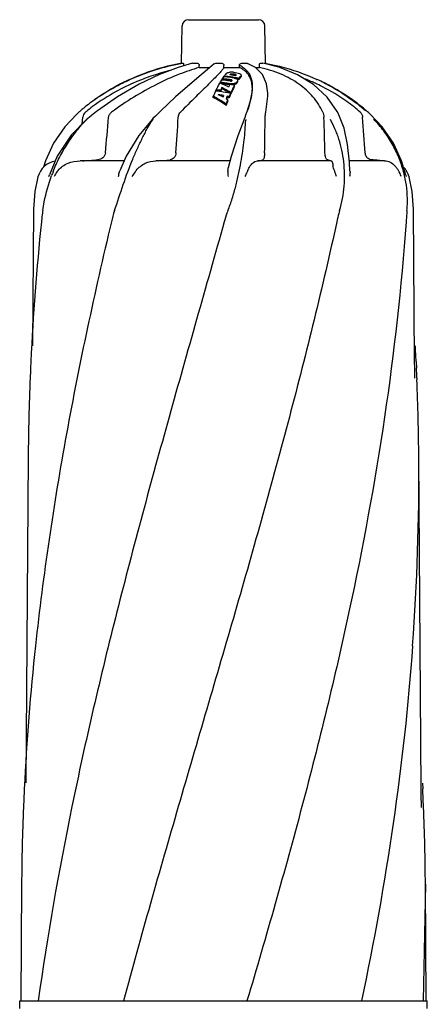
# Model space of a CAD drawing. Units: millimetres. Extents: x 14461 to 18332, y 9121 to 14477.
# Drawn here: x 16160 to 16351, y 13184 to 13645 of the extents above; entities that cross this region are included whole.
import ezdxf

# ---------------------------------------------------------------- set-up
doc = ezdxf.new("R2010")
doc.units = ezdxf.units.MM

msp = doc.modelspace()

# ---------------------------------------------------------------- linework, layer by layer
at = {"color": 7, "linetype": 'Continuous'}
for p, q in [((16239.13, 13644.72), (16271.83, 13644.72)), ((16235.83, 13624.34), (16236.13, 13641.77)), ((16275.14, 13624.03), (16274.83, 13641.77)), ((16235.98, 13624.34), (16235.83, 13624.31)), ((16235.98, 13624.34), (16236.56, 13624.34)), ((16236.83, 13623.1), (16236.84, 13623.33)), ((16241.06, 13624.32), (16241.17, 13624.34)), ((16241.17, 13624.34), (16243.3, 13624.34)), ((16244.07, 13622.3), (16244.08, 13623.33)), ((16244.07, 13622.3), (16249.08, 13622.3)), ((16251.19, 13624.09), (16248.99, 13622.22)), ((16251.83, 13624.34), (16254.7, 13624.34)), ((16255.68, 13622.3), (16255.69, 13623.33)), ((16255.68, 13622.3), (16262.97, 13622.3)), ((16262.97, 13622.3), (16262.97, 13623.32)), ((16263.88, 13624.34), (16266.39, 13624.34)), ((16266.39, 13624.34), (16266.63, 13624.29)), ((16270.48, 13622.33), (16266.63, 13624.29)), ((16273.71, 13619.13), (16270.48, 13622.33)), ((16270.52, 13622.3), (16272.24, 13622.3)), ((16272.24, 13622.3), (16272.23, 13623.32)), ((16272.72, 13624.34), (16273.92, 13624.34)), ((16273.92, 13624.34), (16273.94, 13624.33)), ((16281.74, 13622.34), (16273.94, 13624.33)), ((16275.14, 13624.31), (16275.28, 13624.28)), ((16275.52, 13624.13), (16275.63, 13624.1)), ((16254.89, 13616.54), (16254.89, 13617.08)), ((16255.56, 13618.06), (16255.74, 13618.04)), ((16255.71, 13618.06), (16255.71, 13618.28)), ((16258.61, 13618.94), (16258.61, 13619.14)), ((16260.44, 13617.67), (16260.35, 13617.69)), ((16261.15, 13618.57), (16261.26, 13618.55)), ((16261.21, 13618.55), (16261.21, 13618.99)), ((16261.36, 13618.69), (16261.42, 13618.75)), ((16261.42, 13618.75), (16261.43, 13618.79)), ((16262.67, 13616.76), (16262.67, 13617.3)), ((16263.68, 13618.09), (16263.68, 13618.62)), ((16263.72, 13618.98), (16263.74, 13618.85)), ((16263.74, 13618.32), (16263.74, 13618.62)), ((16212.9, 13614.87), (16212.74, 13614.8)), ((16253.7, 13615.13), (16253.85, 13615.06)), ((16253.85, 13615.13), (16253.85, 13615.4)), ((16253.85, 13615.06), (16253.93, 13615.03)), ((16254.74, 13612.39), (16254.74, 13612.96)), ((16258.44, 13614.34), (16258.51, 13614.45)), ((16258.7, 13614.75), (16258.55, 13614.77)), ((16258.7, 13614.45), (16258.7, 13614.75)), ((16259.05, 13616.01), (16259.05, 13616.56)), ((16259.45, 13616.23), (16259.47, 13616.3)), ((16259.93, 13614.21), (16260.02, 13614.19)), ((16260.02, 13614.18), (16260.02, 13614.73)), ((16260.64, 13613.52), (16260.64, 13614.08)), ((16261.28, 13614.58), (16261.28, 13615.13)), ((16262.1, 13616.43), (16262.1, 13616.38)), ((16268.94, 13613.35), (16268.94, 13613.32)), ((16303.97, 13608.43), (16297.59, 13614.38)), ((16298.93, 13616.74), (16299.09, 13616.67)), ((16205.95, 13608.66), (16196.53, 13602.08)), ((16233.11, 13608.62), (16226.05, 13602)), ((16250.72, 13608.35), (16250.72, 13608.94)), ((16251.78, 13611.36), (16251.96, 13611.34)), ((16252.04, 13611.34), (16252.04, 13611.92)), ((16254.1, 13611.09), (16254.1, 13611.66)), ((16257.15, 13608.33), (16257.15, 13608.93)), ((16258.06, 13608.16), (16258.06, 13608.75)), ((16258.73, 13609.71), (16258.73, 13610.29)), ((16258.89, 13610.05), (16258.73, 13610.14)), ((16258.89, 13610.05), (16258.89, 13610.63)), ((16275.22, 13601.48), (16276.15, 13608.93)), ((16276.15, 13610.33), (16276.15, 13610.34)), ((16276.15, 13608.88), (16276.15, 13610.32)), ((16308.6, 13601.77), (16303.97, 13608.43)), ((16256.68, 13604.63), (16256.68, 13605.25)), ((16257.45, 13606.66), (16257.45, 13607.27)), ((16267.82, 13606.16), (16266.39, 13601.62)), ((16189.49, 13595.93), (16189.74, 13599.06)), ((16191.01, 13601.48), (16191.37, 13601.78)), ((16223.68, 13599.67), (16222.49, 13598.46)), ((16223.99, 13599.98), (16223.68, 13599.67)), ((16224.45, 13600.44), (16223.99, 13599.98)), ((16225.69, 13601.66), (16224.45, 13600.44)), ((16226.05, 13602), (16225.69, 13601.66)), ((16265.54, 13599.32), (16265.08, 13598.12)), ((16265.66, 13599.63), (16265.54, 13599.32)), ((16265.83, 13600.08), (16265.66, 13599.63)), ((16266.27, 13601.28), (16265.83, 13600.08)), ((16266.39, 13601.62), (16266.27, 13601.28)), ((16308.69, 13601.6), (16308.6, 13601.77)), ((16309.24, 13600.56), (16308.69, 13601.6)), ((16309.38, 13600.29), (16309.24, 13600.56)), ((16329.71, 13594.53), (16324.01, 13600.58)), ((16191.67, 13598.16), (16191.67, 13598.16)), ((16222.11, 13598.06), (16222.11, 13598.06)), ((16222.49, 13598.46), (16222.12, 13598.06)), ((16265.08, 13598.12), (16264.95, 13597.8)), ((16209.93, 13580.86), (16206.97, 13573.98)), ((16209, 13578.69), (16188.47, 13578.69)), ((16258.54, 13578.69), (16223.85, 13578.69)), ((16305.82, 13578.69), (16271.31, 13578.69)), ((16330.77, 13578.69), (16314.31, 13578.69)), ((16314.6, 13573.92), (16314.37, 13578.09)), ((16173.86, 13571.44), (16174.09, 13572.23)), ((16340.69, 13571.95), (16340.81, 13571.38)), ((16166.69, 13556.04), (16166.21, 13492.24)), ((16344.8, 13484.85), (16344.27, 13556.04)), ((16170.43, 13550.76), (16170.37, 13550.12)), ((16170.43, 13550.76), (16170.42, 13550.65)), ((16165.45, 13484.88), (16165.3, 13481.77)), ((16345.51, 13484.88), (16345.66, 13481.77)), ((16345.86, 13477.15), (16345.89, 13476.37)), ((16164.21, 13440.05), (16163.08, 13287.73)), ((16347.9, 13285.06), (16346.75, 13440.05)), ((16348.46, 13287.72), (16348.59, 13285.06)), ((16347.9, 13285.02), (16347.9, 13285.06)), ((16348.03, 13276.34), (16348.03, 13276.28)), ((16161.11, 13240.34), (16160.71, 13185.79)), ((16349.85, 13240.34), (16348.86, 13185.79)), ((16350.26, 13185.79), (16349.85, 13240.34)), ((16160.24, 13185.79), (16168.89, 13185.79)), ((16160.24, 13182.24), (16160.24, 13185.79)), ((16168.9, 13185.79), (16208.74, 13185.79)), ((16208.76, 13185.79), (16266.44, 13185.79)), ((16266.46, 13185.79), (16319.96, 13185.79)), ((16319.97, 13185.79), (16348.85, 13185.79)), ((16348.85, 13185.79), (16350.72, 13185.79)), ((16350.72, 13182.24), (16350.72, 13185.79))]:
    msp.add_line(p, q, dxfattribs=at)
for points in [[(16241.06, 13624.32), (16234.25, 13622.36), (16225.52, 13619.04), (16216.04, 13614.52), (16205.95, 13608.66)], [(16248.99, 13622.22), (16245.08, 13618.96), (16239.76, 13614.47), (16233.11, 13608.62)], [(16297.59, 13614.38), (16290.11, 13618.98), (16281.74, 13622.34)], [(16276.15, 13610.33), (16275.64, 13614.79), (16273.71, 13619.13)], [(16268.94, 13613.32), (16268.75, 13610.65), (16267.82, 13606.16)], [(16186.95, 13600.58), (16181.25, 13594.53), (16176.1, 13586.9), (16172.33, 13578.7), (16171.42, 13575.7)], [(16193.94, 13600.05), (16193.57, 13599.75), (16192.12, 13598.55), (16191.66, 13598.15)], [(16196.53, 13602.08), (16196.07, 13601.73), (16194.51, 13600.51), (16193.94, 13600.05)], [(16314.37, 13578.09), (16313.49, 13586.35), (16311.81, 13594.05), (16309.38, 13600.29)], [(16191.67, 13598.16), (16184.36, 13590.65), (16177.82, 13580.9), (16174.09, 13572.23)], [(16222.11, 13598.06), (16215.88, 13590.57), (16209.93, 13580.86)], [(16264.95, 13597.8), (16262.16, 13590.36), (16259.07, 13580.74), (16257.71, 13575.4)], [(16340.69, 13571.95), (16338.63, 13578.7), (16334.87, 13586.9), (16329.71, 13594.53)], [(16168.77, 13571.3), (16167.34, 13564.43), (16166.69, 13556.04)], [(16344.27, 13556.04), (16343.62, 13564.43), (16342.19, 13571.3)], [(16344.91, 13477.07), (16344.83, 13482.46), (16344.81, 13484.08), (16344.8, 13484.89)], [(16348.03, 13276.34), (16347.93, 13282.59), (16347.91, 13284.21), (16347.9, 13285.02)]]:
    msp.add_lwpolyline(points, dxfattribs=at)
for centre, radius, start, end in [((16239.13, 13641.72), 3, 90, 179), ((16271.83, 13641.72), 3, 1, 90), ((16256.18, 13517.52), 108.61, 101.0154, 114.0455), ((16254.24, 13523.25), 102.72, 100.3258, 100.5608), ((16255.36, 13521.39), 104.64, 100.6579, 100.9803), ((16255.27, 13521.9), 104.13, 100.3486, 100.6579), ((16257.75, 13611.77), 12.67, 63.4697, 65.6673), ((16258.18, 13612.63), 11.71, 59.2801, 63.4931), ((16255.59, 13521.32), 104.71, 79.0287, 79.2396), ((16256.72, 13523.21), 102.76, 79.4393, 79.5898), ((16256.57, 13516.45), 107.67, 104.0819, 113.93), ((16280.46, 13600.36), 30.56, 144.9192, 146.8204), ((16245.65, 13527.53), 90.03, 83.2202, 84.1113), ((16278.77, 13601.54), 28.49, 144.5594, 144.9008), ((16277.01, 13602.82), 26.32, 142.7737, 144.0169), ((16246.49, 13527.31), 91.44, 82.7464, 84.2115), ((16246.33, 13527.33), 91.2, 83.1685, 84.0742), ((16275.09, 13604.27), 23.91, 140.2039, 142.7815), ((16245.67, 13527.64), 89.92, 82.3293, 83.2202), ((16246.36, 13527.57), 90.96, 81.1174, 83.1689), ((16246.51, 13527.45), 91.29, 82.5705, 82.7461), ((16246.52, 13527.58), 91.17, 81.2776, 82.5707), ((16276.73, 13604.44), 23.33, 140.952, 141.5853), ((16247.2, 13527.25), 92.37, 82.4213, 83.0074), ((16259.2, 13611.87), 8.27, 93.845, 94.7758), ((16259.23, 13608.14), 12, 90.5852, 92.8354), ((16259.25, 13607.23), 12.9, 85.9769, 90.5986), ((16247.22, 13527.38), 92.24, 81.834, 82.4213), ((16247.24, 13527.5), 92.12, 81.3109, 81.834), ((16246.55, 13527.76), 90.98, 80.4963, 81.2178), ((16279.84, 13603.91), 23.66, 141.3313, 141.7507), ((16246.57, 13527.89), 90.85, 79.797, 80.4963), ((16246.57, 13527.85), 90.35, 80.0586, 80.3308), ((16284.48, 13601.69), 26.82, 143.1653, 144.4022), ((16283.6, 13601.88), 25.68, 142.0629, 144.5991), ((16282.98, 13602.81), 24.96, 141.8946, 143.1654), ((16281.64, 13603.86), 23.24, 140.5904, 141.8947), ((16281.74, 13603.33), 23.33, 140.751, 142.0552), ((16257.37, 13525.42), 98.5, 65.4409, 68.737), ((16253.59, 13525.42), 100.5, 116.7697, 127.052), ((16249.48, 13533.5), 91.43, 116.7398, 121.9316), ((16251.4, 13529.72), 95.67, 114.4528, 116.7494), ((16254.41, 13521.61), 104.15, 114.0742, 116.2252), ((16254.92, 13520.25), 103.53, 114.042, 116.1599), ((16298.89, 13589.76), 51.83, 151.9762, 154.5057), ((16291.99, 13593.38), 44.04, 150.6282, 151.9223), ((16289.92, 13594.54), 41.66, 150.3883, 150.6184), ((16287.75, 13595.79), 39.16, 149.2967, 149.9508), ((16244.61, 13527.81), 88.08, 82.9126, 83.9745), ((16231.7, 13561.61), 57.86, 66.2072, 67.4098), ((16285.53, 13597.11), 36.57, 147.9519, 149.3045), ((16302.35, 13588.91), 53.34, 153.1976, 154.7473), ((16302.72, 13588.31), 53.69, 153.3469, 154.8949), ((16245.28, 13527.6), 89.4, 83.8369, 84.0651), ((16244.61, 13527.81), 87.52, 82.8691, 83.4844), ((16228.78, 13561.89), 57.29, 61.5266, 63.0551), ((16228.74, 13561.59), 57.07, 61.3679, 62.9047), ((16245.29, 13527.64), 89.36, 83.167, 83.837), ((16245.65, 13527.51), 89.51, 83.1803, 84.0767), ((16231.45, 13561.03), 58.5, 64.7193, 66.2066), ((16244.62, 13527.9), 87.98, 81.8513, 82.9126), ((16244.62, 13527.89), 87.45, 81.8014, 82.8692), ((16245.3, 13527.73), 89.27, 82.2694, 83.167), ((16245.67, 13527.63), 89.4, 82.284, 83.1803), ((16231.11, 13560.33), 59.27, 63.1961, 64.7191), ((16244.63, 13527.99), 87.89, 80.8851, 81.8513), ((16244.63, 13527.97), 87.36, 80.9393, 81.8013), ((16245.31, 13527.83), 89.17, 81.3714, 82.2694), ((16245.68, 13527.74), 89.82, 81.6142, 82.3292), ((16245.68, 13527.72), 89.3, 81.6139, 82.2839), ((16297.76, 13592.39), 45.03, 150.8347, 152.4383), ((16244.47, 13528.09), 87.49, 80.2968, 80.769), ((16245.69, 13527.79), 89.23, 81.3866, 81.6138), ((16259.44, 13620.2), 5.51, 262.2808, 266.906), ((16245.69, 13527.8), 89.75, 81.4372, 81.6142), ((16244.48, 13528.13), 87.45, 79.8244, 80.2968), ((16288.17, 13597.95), 34.05, 147.5199, 147.6767), ((16244.49, 13528.18), 87.41, 79.3514, 79.7629), ((16261.49, 13616.28), 0.624, 13.8884, 19.3407), ((16246.58, 13527.91), 90.3, 79.738, 80.0586), ((16252.94, 13612.41), 15.99, 2.3683, 3.3946), ((16252.49, 13612.39), 16.45, 1.9987, 2.3712), ((16259.7, 13530.48), 92.93, 63.105, 65.4461), ((16259.56, 13529.73), 95.66, 63.2399, 65.542), ((16258.18, 13524.9), 100.48, 59.5161, 63.7766), ((16257.37, 13525.42), 100.5, 52.9581, 63.2286), ((16314.14, 13582.75), 68.62, 156.0767, 157.5631), ((16223.15, 13557.92), 57.99, 59.9229, 61.6087), ((16222.04, 13555.8), 59.87, 54.6497, 61.3734), ((16307.82, 13585.54), 61.71, 155.2568, 156.0573), ((16242.52, 13528.19), 83.69, 82.0455, 83.5212), ((16303.14, 13587.71), 56.55, 154.4855, 154.6517), ((16242.78, 13528.14), 84.28, 82.7501, 83.6949), ((16222.8, 13557.32), 58.69, 59.4183, 59.9252), ((16222.41, 13556.66), 59.46, 57.6414, 59.4154), ((16241.86, 13528.31), 82.09, 80.4013, 82.1508), ((16226.44, 13553.82), 61.82, 63.7466, 64.4893), ((16242.78, 13528.17), 84.25, 82.2781, 82.7501), ((16226.28, 13553.5), 62.19, 62.9985, 63.7466), ((16242.53, 13528.27), 83.6, 78.8274, 82.0455), ((16226.11, 13553.16), 62.57, 62.2443, 62.9985), ((16241.86, 13528.3), 81.5, 80.5002, 80.9214), ((16320.43, 13581.57), 70.53, 157.114, 157.5337), ((16318.72, 13582.3), 68.68, 156.8995, 157.1131), ((16228.31, 13561.03), 58.26, 59.9668, 61.5263), ((16228.28, 13560.73), 58.04, 59.7997, 61.3676), ((16322.96, 13581), 71.49, 157.0067, 158.013), ((16223.87, 13555.75), 61.5, 57.1887, 57.7576), ((16322.38, 13580.85), 70.78, 157.1487, 157.753), ((16241.86, 13528.38), 81.99, 78.6068, 79.2481), ((16241.86, 13528.36), 81.42, 78.5271, 79.173), ((16227.78, 13560.11), 59.33, 58.3772, 59.9665), ((16227.84, 13559.98), 58.92, 58.7805, 59.801), ((16316.97, 13583.83), 63.97, 155.5612, 157.0695), ((16317.45, 13583.21), 64.42, 155.7099, 157.2165), ((16309.6, 13587.21), 55.86, 153.8027, 155.2098), ((16312.57, 13585.41), 59.07, 155.1954, 155.346), ((16309.69, 13586.75), 55.89, 153.9509, 155.2055), ((16261.8, 13531.07), 93.32, 53.038, 59.5095), ((16244.38, 13537.5), 85.31, 129.4912, 129.8191), ((16245.42, 13536.23), 86.95, 127.0061, 129.4844), ((16246.29, 13534.36), 86.96, 126.7344, 129.1497), ((16221.52, 13555.27), 61.1, 54.8756, 57.6363), ((16332.59, 13577.4), 80.86, 158.3198, 159.852), ((16333.23, 13576.76), 81.47, 158.4655, 159.9964), ((16223.7, 13555.49), 61.81, 56.9031, 57.1889), ((16268.19, 13543.8), 77.09, 48.4386, 51.2225), ((16267.6, 13542.73), 80.35, 51.3488, 51.952), ((16268.52, 13543.86), 78.89, 48.6122, 51.3552), ((16265.58, 13536.28), 86.88, 50.507, 52.9665), ((16266.58, 13537.5), 85.31, 50.1799, 50.5005), ((16244.08, 13537.85), 84.85, 131.5742, 132.318), ((16244.49, 13537.39), 85.46, 131.0977, 131.5744), ((16244.78, 13537.06), 85.91, 130.8402, 131.0979), ((16243.6, 13538.42), 84.1, 130.5435, 130.8394), ((16243.99, 13537.97), 84.7, 129.8186, 130.543), ((16193.23, 13598.78), 3.5, 129.4428, 175.4574), ((16192.54, 13627.1), 78.21, 340.9728, 341.5226), ((7912.98, 13735.83), 8363.11, 358.948707, 359.062907), ((16269.4, 13544.88), 77.55, 48.2601, 48.6052), ((16269.63, 13545.13), 77.21, 47.8039, 48.2602), ((16266.84, 13537.82), 84.89, 49.7598, 50.18), ((16269.84, 13545.37), 76.89, 47.494, 47.8038), ((16267.11, 13538.13), 84.48, 49.4558, 49.7597), ((16267.33, 13538.39), 84.15, 49.1601, 49.4558), ((16266.62, 13537.57), 85.23, 47.6838, 49.1619), ((16244.92, 13581.7), 27.75, 143.8346, 144.2616), ((16290.15, 13594.61), 24.44, 171.8737, 172.6124), ((16178.43, 13568.69), 10, 99.6426, 164.8743), ((15968.62, 16725.41), 3154.47, 274.01594, 274.1459), ((16171.79, 14209.05), 632.59, 274.80202, 275.32458), ((16264.1, 13616.72), 38.78, 281.2904, 282.5048), ((16298.66, 13558.97), 20.91, 73.4907, 75.225), ((16244.9, 12721.83), 861.06, 84.33599, 84.45146), ((16332.54, 13568.69), 10, 15.1257, 45.0288), ((16248.83, 13544.89), 78.45, 158.5386, 159.8861), ((16287.4, 13559.7), 54.07, 12.9772, 14.8998), ((16290.26, 13542.38), 35.24, 158.2757, 160.2281), ((17366.56, 13427.12), 1202.5, 174.12907, 177.24723), ((15199.63, 13430.49), 1147.17, 2.71737, 3.08525), ((17297.81, 13431.12), 1133.63, 177.43936, 177.67298), ((15213.16, 13431.12), 1133.63, 2.32702, 2.56062), ((17284.79, 13431.62), 1120.61, 177.67158, 179.5691), ((15226.43, 13431.63), 1120.35, 0.43072, 2.28882), ((15246.77, 13431.8), 1100.01, 355.83563, 0.4295), ((17321.48, 13227.87), 1160.52, 173.86315, 177.1755), ((17260.71, 13231.54), 1099.64, 177.37655, 177.6643), ((17265.9, 13231.31), 1104.84, 177.21133, 177.37664), ((15245.06, 13231.31), 1104.84, 2.62336, 2.78867), ((15250.25, 13231.54), 1099.64, 2.3357, 2.62345), ((17240.89, 13232.28), 1079.8, 177.66082, 179.57257), ((15270.07, 13232.28), 1079.81, 0.42743, 2.33918)]:
    msp.add_arc(centre, radius, start, end, dxfattribs=at)
for points, knots in [([(16244.07, 13622.3), (16240.9, 13621.44), (16234.23, 13619.15), (16220.23, 13612.81), (16209.89, 13606.43), (16203.21, 13601.48)], [0, 0, 0, 0, 0.213785, 0.458515, 1, 1, 1, 1]), ([(16235.41, 13624.23), (16233.37, 13623.85), (16225.3, 13622.09), (16217.43, 13619.37), (16211.8, 13616.81)], [0, 0, 0, 0, 0.251335, 1, 1, 1, 1]), ([(16255.68, 13622.3), (16255.37, 13621.82), (16254.53, 13620.75), (16252.96, 13619.01), (16250.91, 13616.9), (16247.37, 13613.39), (16242.09, 13608.26), (16237.71, 13603.89), (16235.38, 13601.48)], [0, 0, 0, 0, 0.058792, 0.139662, 0.24138, 0.362293, 0.654183, 1, 1, 1, 1]), ([(16236.56, 13624.34), (16236.6, 13624.34), (16236.7, 13624.23), (16236.81, 13623.9), (16236.84, 13623.57), (16236.84, 13623.33)], [0, 0, 0, 0, 0.120826, 0.339971, 1, 1, 1, 1]), ([(16243.3, 13624.34), (16243.51, 13624.34), (16243.97, 13624.06), (16244.09, 13623.58), (16244.08, 13623.33)], [0, 0, 0, 0, 0.459018, 1, 1, 1, 1]), ([(16254.7, 13624.34), (16254.95, 13624.34), (16255.48, 13624.12), (16255.69, 13623.59), (16255.69, 13623.33)], [0, 0, 0, 0, 0.499769, 1, 1, 1, 1]), ([(16262.97, 13623.32), (16262.96, 13623.57), (16263.13, 13624.09), (16263.64, 13624.34), (16263.88, 13624.34)], [0, 0, 0, 0, 0.517164, 1, 1, 1, 1]), ([(16268.79, 13614.53), (16268.67, 13615.38), (16268.28, 13617.02), (16267.08, 13619.25), (16265.28, 13621.06), (16263.78, 13621.93), (16262.97, 13622.3)], [0, 0, 0, 0, 0.254038, 0.49447, 0.73748, 1, 1, 1, 1]), ([(16264.16, 13622.7), (16264.94, 13622.23), (16266.37, 13621.12), (16268.48, 13618.08), (16268.94, 13615.23), (16268.94, 13613.35)], [0, 0, 0, 0, 0.248561, 0.486492, 1, 1, 1, 1]), ([(16272.23, 13623.32), (16272.23, 13623.45), (16272.25, 13623.7), (16272.35, 13624.07), (16272.56, 13624.34), (16272.72, 13624.34)], [0, 0, 0, 0, 0.32496, 0.615065, 1, 1, 1, 1]), ([(16301.92, 13601.48), (16300.67, 13604.03), (16297.49, 13608.94), (16290.77, 13615.02), (16282.19, 13619.63), (16275.7, 13621.56), (16272.24, 13622.3)], [0, 0, 0, 0, 0.226957, 0.462039, 0.717368, 1, 1, 1, 1]), ([(16275.55, 13624.23), (16277.59, 13623.85), (16285.67, 13622.09), (16293.54, 13619.37), (16299.17, 13616.81)], [0, 0, 0, 0, 0.251336, 1, 1, 1, 1]), ([(16256.72, 13619.58), (16256.75, 13619.61), (16256.9, 13619.72), (16257.07, 13619.81), (16257.21, 13619.87)], [0, 0, 0, 0, 0.217971, 1, 1, 1, 1]), ([(16257.21, 13619.87), (16257.3, 13619.9), (16257.73, 13620.02), (16258.17, 13620.08), (16258.51, 13620.11)], [0, 0, 0, 0, 0.219711, 1, 1, 1, 1]), ([(16259.06, 13619.27), (16259.03, 13619.27), (16258.91, 13619.26), (16258.8, 13619.23), (16258.72, 13619.2)], [0, 0, 0, 0, 0.282913, 1, 1, 1, 1]), ([(16259.82, 13619.28), (16259.63, 13619.29), (16259.38, 13619.3), (16259.12, 13619.28), (16259.06, 13619.27)], [0, 0, 0, 0, 0.757885, 1, 1, 1, 1]), ([(16260.58, 13619.18), (16260.52, 13619.2), (16260.27, 13619.24), (16260.02, 13619.27), (16259.82, 13619.28)], [0, 0, 0, 0, 0.240058, 1, 1, 1, 1]), ([(16260.15, 13620.1), (16260.66, 13620.07), (16261.61, 13619.95), (16262.54, 13619.7), (16262.95, 13619.54)], [0, 0, 0, 0, 0.538236, 1, 1, 1, 1]), ([(16260.4, 13617.44), (16260.51, 13617.42), (16260.89, 13617.34), (16261.26, 13617.22), (16261.51, 13617.09)], [0, 0, 0, 0, 0.276998, 1, 1, 1, 1]), ([(16261.21, 13618.99), (16261.17, 13619.01), (16260.96, 13619.09), (16260.75, 13619.15), (16260.58, 13619.18)], [0, 0, 0, 0, 0.22336, 1, 1, 1, 1]), ([(16261.43, 13618.79), (16261.43, 13618.8), (16261.42, 13618.85), (16261.38, 13618.89), (16261.35, 13618.92)], [0, 0, 0, 0, 0.209027, 1, 1, 1, 1]), ([(16261.51, 13617.09), (16261.56, 13617.06), (16261.74, 13616.94), (16261.9, 13616.79), (16261.99, 13616.67)], [0, 0, 0, 0, 0.284122, 1, 1, 1, 1]), ([(16262.95, 13619.54), (16263.12, 13619.46), (16263.41, 13619.32), (16263.65, 13619.09), (16263.72, 13618.98)], [0, 0, 0, 0, 0.57859, 1, 1, 1, 1]), ([(16208.39, 13615.04), (16207.02, 13614.36), (16201.71, 13611.6), (16196.65, 13608.35), (16193.08, 13605.66)], [0, 0, 0, 0, 0.254656, 1, 1, 1, 1]), ([(16209.28, 13613.18), (16207.94, 13612.52), (16202.74, 13609.82), (16197.78, 13606.66), (16194.28, 13604.05)], [0, 0, 0, 0, 0.254358, 1, 1, 1, 1]), ([(16258.69, 13615.99), (16258.74, 13615.98), (16258.93, 13615.97), (16259.12, 13615.99), (16259.24, 13616.04)], [0, 0, 0, 0, 0.269199, 1, 1, 1, 1]), ([(16259.3, 13616.48), (16259.28, 13616.49), (16259.2, 13616.52), (16259.12, 13616.55), (16259.05, 13616.56)], [0, 0, 0, 0, 0.225848, 1, 1, 1, 1]), ([(16260.02, 13614.73), (16259.95, 13614.72), (16259.65, 13614.7), (16259.36, 13614.7), (16259.14, 13614.71)], [0, 0, 0, 0, 0.244155, 1, 1, 1, 1]), ([(16259.24, 13616.04), (16259.26, 13616.05), (16259.32, 13616.07), (16259.38, 13616.11), (16259.4, 13616.15)], [0, 0, 0, 0, 0.300844, 1, 1, 1, 1]), ([(16259.47, 13616.3), (16259.47, 13616.31), (16259.45, 13616.4), (16259.36, 13616.45), (16259.3, 13616.48)], [0, 0, 0, 0, 0.194538, 1, 1, 1, 1]), ([(16260.64, 13614.08), (16260.54, 13613.9), (16260.14, 13613.17), (16259.76, 13612.43), (16259.48, 13611.87)], [0, 0, 0, 0, 0.24293, 1, 1, 1, 1]), ([(16260.64, 13613.52), (16260.54, 13613.34), (16260.14, 13612.61), (16259.76, 13611.86), (16259.48, 13611.3)], [0, 0, 0, 0, 0.242909, 1, 1, 1, 1]), ([(16261.28, 13615.13), (16261.22, 13615.1), (16260.97, 13614.97), (16260.7, 13614.88), (16260.49, 13614.82)], [0, 0, 0, 0, 0.2242, 1, 1, 1, 1]), ([(16261.28, 13614.58), (16261.22, 13614.55), (16260.97, 13614.42), (16260.7, 13614.33), (16260.49, 13614.27)], [0, 0, 0, 0, 0.224277, 1, 1, 1, 1]), ([(16262.02, 13615.98), (16261.99, 13615.9), (16261.81, 13615.56), (16261.52, 13615.3), (16261.28, 13615.13)], [0, 0, 0, 0, 0.218549, 1, 1, 1, 1]), ([(16262.1, 13615.84), (16262.1, 13615.61), (16261.91, 13615.1), (16261.51, 13614.75), (16261.28, 13614.58)], [0, 0, 0, 0, 0.440936, 1, 1, 1, 1]), ([(16268.91, 13613.35), (16268.91, 13613.45), (16268.88, 13613.85), (16268.84, 13614.24), (16268.79, 13614.53)], [0, 0, 0, 0, 0.25416, 1, 1, 1, 1]), ([(16268.94, 13613.32), (16268.94, 13613.19), (16268.93, 13612.65), (16268.9, 13612.12), (16268.87, 13611.71)], [0, 0, 0, 0, 0.244557, 1, 1, 1, 1]), ([(16316.47, 13603.9), (16315.36, 13604.8), (16310.7, 13608.33), (16305.67, 13611.36), (16301.74, 13613.36)], [0, 0, 0, 0, 0.244761, 1, 1, 1, 1]), ([(16302.63, 13615.15), (16303.94, 13614.49), (16308.98, 13611.8), (16313.77, 13608.63), (16317.12, 13606)], [0, 0, 0, 0, 0.255352, 1, 1, 1, 1]), ([(16268.87, 13611.71), (16268.75, 13610.22), (16268.19, 13607.03), (16267.27, 13603.95), (16266.72, 13602.32)], [0, 0, 0, 0, 0.466131, 1, 1, 1, 1]), ([(16201.8, 13599.06), (16201.84, 13599.54), (16202.15, 13600.48), (16202.83, 13601.2), (16203.21, 13601.48)], [0, 0, 0, 0, 0.500559, 1, 1, 1, 1]), ([(16234.35, 13599.06), (16234.37, 13599.3), (16234.5, 13600.18), (16234.92, 13601.02), (16235.38, 13601.48)], [0, 0, 0, 0, 0.268956, 1, 1, 1, 1]), ([(16274.98, 13599.06), (16274.98, 13599.29), (16275.01, 13600.11), (16275.1, 13600.92), (16275.22, 13601.48)], [0, 0, 0, 0, 0.290481, 1, 1, 1, 1]), ([(16301.92, 13601.48), (16302.08, 13601.15), (16302.32, 13600.34), (16302.4, 13599.52), (16302.42, 13599.06)], [0, 0, 0, 0, 0.449666, 1, 1, 1, 1]), ([(16319.34, 13601.48), (16319.67, 13601.19), (16320.23, 13600.44), (16320.47, 13599.53), (16320.51, 13599.06)], [0, 0, 0, 0, 0.48632, 1, 1, 1, 1]), ([(16175.82, 13573.59), (16176.72, 13575.88), (16178.74, 13580.38), (16181.83, 13585.71), (16184.59, 13589.77), (16187.51, 13593.68), (16189.94, 13596.44), (16191.7, 13598.12)], [0, 0, 0, 0, 0.250919, 0.502046, 0.627251, 0.751852, 1, 1, 1, 1]), ([(16213.08, 13579.54), (16213.77, 13581.22), (16215.2, 13584.49), (16217.13, 13588.47), (16218.67, 13591.55), (16220.18, 13594.48), (16221.44, 13596.59), (16222.39, 13597.91)], [0, 0, 0, 0, 0.263904, 0.51966, 0.643389, 0.76418, 1, 1, 1, 1]), ([(16257.53, 13555.42), (16258.27, 13557.29), (16259.61, 13561.06), (16261.24, 13566.77), (16262.58, 13572.43), (16263.65, 13577.97), (16264.52, 13583.31), (16265.14, 13587.62), (16265.45, 13590.93), (16265.62, 13594.01), (16265.73, 13596.28), (16265.92, 13597.75)], [0, 0, 0, 0, 0.139023, 0.276615, 0.411318, 0.541942, 0.667296, 0.786137, 0.842798, 0.897488, 1, 1, 1, 1]), ([(16309.73, 13555.42), (16310.88, 13559.15), (16311.92, 13564.93), (16312.14, 13572.62), (16311.75, 13578.22), (16310.88, 13583.62), (16309.78, 13587.96), (16308.61, 13591.26), (16307.27, 13594.36), (16306.15, 13596.6), (16305.42, 13598.07)], [0, 0, 0, 0, 0.266329, 0.396761, 0.524513, 0.648923, 0.769672, 0.829071, 0.887823, 1, 1, 1, 1]), ([(16339.65, 13573.6), (16339.04, 13575.89), (16337.52, 13580.39), (16334.42, 13586.82), (16330.48, 13592.79), (16327.37, 13596.41), (16325.74, 13598.13)], [0, 0, 0, 0, 0.249303, 0.498803, 0.749984, 1, 1, 1, 1]), ([(16200.31, 13582.39), (16200.27, 13581.96), (16200, 13581.1), (16198.86, 13579.75), (16197.54, 13579.26), (16196.68, 13579.2)], [0, 0, 0, 0, 0.251505, 0.502845, 1, 1, 1, 1]), ([(16233.25, 13582.39), (16233.2, 13581.58), (16232.75, 13580.37), (16231.53, 13579.43), (16230.83, 13579.23), (16230.49, 13579.2)], [0, 0, 0, 0, 0.536119, 0.774489, 1, 1, 1, 1]), ([(16274.69, 13582.39), (16274.67, 13581.64), (16274.59, 13580.63), (16274.26, 13579.55), (16273.99, 13579.23), (16273.85, 13579.2)], [0, 0, 0, 0, 0.667598, 0.875667, 1, 1, 1, 1]), ([(16304, 13579.2), (16303.85, 13579.24), (16303.54, 13579.55), (16303.07, 13580.61), (16302.94, 13581.63), (16302.91, 13582.39)], [0, 0, 0, 0, 0.133108, 0.347294, 1, 1, 1, 1]), ([(16323.49, 13579.53), (16323.01, 13579.79), (16322.13, 13580.63), (16321.76, 13581.79), (16321.72, 13582.39)], [0, 0, 0, 0, 0.475733, 1, 1, 1, 1]), ([(16178.17, 13574.22), (16179.4, 13575.68), (16182.69, 13577.95), (16186.55, 13578.69), (16188.47, 13578.69)], [0, 0, 0, 0, 0.498054, 1, 1, 1, 1]), ([(16204.54, 13555.42), (16205.92, 13559.48), (16208.54, 13567.59), (16211.46, 13575.62), (16213.08, 13579.54)], [0, 0, 0, 0, 0.502026, 1, 1, 1, 1]), ([(16214.7, 13574.22), (16215.81, 13575.64), (16218.67, 13577.86), (16222.17, 13578.69), (16223.85, 13578.69)], [0, 0, 0, 0, 0.517251, 1, 1, 1, 1]), ([(16266.81, 13574.23), (16267.1, 13574.9), (16267.74, 13576.1), (16269.09, 13577.79), (16270.46, 13578.69), (16271.31, 13578.69)], [0, 0, 0, 0, 0.336098, 0.61219, 1, 1, 1, 1]), ([(16272.5, 13578.86), (16272.62, 13578.88), (16273.07, 13578.99), (16273.53, 13579.1), (16273.85, 13579.2)], [0, 0, 0, 0, 0.269872, 1, 1, 1, 1]), ([(16305.61, 13578.69), (16305.53, 13578.72), (16305.2, 13578.84), (16304.87, 13578.95), (16304.61, 13579.03)], [0, 0, 0, 0, 0.223998, 1, 1, 1, 1]), ([(16305.82, 13578.69), (16306.08, 13578.69), (16306.38, 13578.06), (16306.52, 13577.29), (16306.59, 13576.69), (16306.62, 13576.36)], [0, 0, 0, 0, 0.309866, 0.604699, 1, 1, 1, 1]), ([(16308.23, 13571.44), (16308.1, 13571.91), (16307.82, 13572.82), (16307.34, 13574.11), (16306.9, 13575.27), (16306.65, 13576.01), (16306.62, 13576.36)], [0, 0, 0, 0, 0.28277, 0.552442, 0.797923, 1, 1, 1, 1]), ([(16324.59, 13579.2), (16324.5, 13579.2), (16324.12, 13579.26), (16323.75, 13579.39), (16323.49, 13579.53)], [0, 0, 0, 0, 0.245118, 1, 1, 1, 1]), ([(16330.77, 13578.69), (16331.67, 13578.69), (16333.52, 13578.26), (16334.98, 13577.06), (16335.6, 13576.36)], [0, 0, 0, 0, 0.487064, 1, 1, 1, 1]), ([(16338.52, 13571.44), (16338.22, 13572.39), (16337.58, 13573.74), (16336.48, 13575.32), (16335.88, 13576.02), (16335.6, 13576.36)], [0, 0, 0, 0, 0.51929, 0.771276, 1, 1, 1, 1]), ([(16171.01, 13555.42), (16171.21, 13556.79), (16172.18, 13562.37), (16173.69, 13567.85), (16175.17, 13571.87)], [0, 0, 0, 0, 0.244159, 1, 1, 1, 1]), ([(16178.17, 13574.22), (16177.99, 13574), (16177.28, 13573.11), (16176.68, 13572.14), (16176.31, 13571.38)], [0, 0, 0, 0, 0.254083, 1, 1, 1, 1]), ([(16206.46, 13571.44), (16206.48, 13571.66), (16206.57, 13572.52), (16206.75, 13573.37), (16206.97, 13573.98)], [0, 0, 0, 0, 0.256144, 1, 1, 1, 1]), ([(16214.7, 13574.22), (16214.52, 13573.99), (16213.82, 13573.08), (16213.16, 13572.12), (16212.71, 13571.38)], [0, 0, 0, 0, 0.246051, 1, 1, 1, 1]), ([(16257.78, 13571.44), (16257.7, 13572.14), (16257.56, 13573.45), (16257.57, 13574.8), (16257.71, 13575.4)], [0, 0, 0, 0, 0.531367, 1, 1, 1, 1]), ([(16266.8, 13574.22), (16266.71, 13573.99), (16266.27, 13573.03), (16265.8, 13572.1), (16265.45, 13571.38)], [0, 0, 0, 0, 0.235771, 1, 1, 1, 1]), ([(16314.6, 13573.92), (16314.61, 13573.71), (16314.61, 13572.86), (16314.5, 13572.01), (16314.37, 13571.38)], [0, 0, 0, 0, 0.238966, 1, 1, 1, 1]), ([(16341.22, 13555.42), (16341.35, 13556.78), (16341.64, 13562.27), (16341.02, 13567.81), (16340.09, 13571.84)], [0, 0, 0, 0, 0.247504, 1, 1, 1, 1]), ([(16171.01, 13555.42), (16170.95, 13555.04), (16170.73, 13553.49), (16170.56, 13551.93), (16170.43, 13550.76)], [0, 0, 0, 0, 0.247095, 1, 1, 1, 1]), ([(16309.73, 13555.42), (16309.6, 13554.99), (16309.1, 13553.24), (16308.69, 13551.46), (16308.4, 13550.12)], [0, 0, 0, 0, 0.24855, 1, 1, 1, 1]), ([(16341.22, 13555.42), (16341.18, 13554.99), (16341.02, 13553.22), (16340.88, 13551.46), (16340.79, 13550.12)], [0, 0, 0, 0, 0.24655, 1, 1, 1, 1]), ([(16203.07, 13550.12), (16195.27, 13517.25), (16181.1, 13451.59), (16171.17, 13385.11), (16167.61, 13351.94)], [0, 0, 0, 0, 0.503161, 1, 1, 1, 1]), ([(16255.79, 13550.12), (16247.24, 13519.7), (16229.9, 13459.08), (16205.19, 13368.18), (16183.88, 13277.26), (16173.11, 13216.25), (16168.89, 13185.79)], [0, 0, 0, 0, 0.252918, 0.504614, 0.753835, 1, 1, 1, 1]), ([(16308.4, 13550.12), (16301.73, 13519.55), (16286.73, 13458.51), (16261.09, 13367.61), (16234.25, 13276.87), (16216.91, 13216.2), (16208.75, 13185.79)], [0, 0, 0, 0, 0.248534, 0.498949, 0.749966, 1, 1, 1, 1]), ([(16340.79, 13550.12), (16338.61, 13519.6), (16331.79, 13458.43), (16314.91, 13367.22), (16292.65, 13276.28), (16275.38, 13215.99), (16266.46, 13185.79)], [0, 0, 0, 0, 0.246399, 0.49506, 0.74642, 1, 1, 1, 1]), ([(16343.88, 13351.92), (16341.86, 13324.13), (16335.7, 13268.43), (16325.74, 13213.3), (16319.98, 13185.79)], [0, 0, 0, 0, 0.497848, 1, 1, 1, 1])]:
    msp.add_open_spline(points, degree=3, knots=knots, dxfattribs=at)
for points in [[(16251.19, 13624.09), (16251.36, 13624.24), (16251.6, 13624.34), (16251.83, 13624.34)], [(16258.72, 13619.2), (16258.68, 13619.19), (16258.64, 13619.17), (16258.61, 13619.14)], [(16259.06, 13619.1), (16259.05, 13619.16), (16259.06, 13619.21), (16259.06, 13619.27)], [(16259.11, 13618.86), (16259.11, 13618.94), (16259.07, 13619.02), (16259.06, 13619.1)], [(16261.35, 13618.92), (16261.31, 13618.95), (16261.26, 13618.97), (16261.21, 13618.99)], [(16263.72, 13618.74), (16263.71, 13618.7), (16263.7, 13618.66), (16263.68, 13618.62)], [(16263.72, 13618.21), (16263.71, 13618.17), (16263.7, 13618.13), (16263.68, 13618.09)], [(16263.74, 13618.85), (16263.74, 13618.81), (16263.73, 13618.77), (16263.72, 13618.74)], [(16263.74, 13618.32), (16263.74, 13618.28), (16263.73, 13618.24), (16263.72, 13618.21)], [(16260.49, 13614.82), (16260.33, 13614.79), (16260.17, 13614.75), (16260.02, 13614.73)], [(16260.49, 13614.27), (16260.33, 13614.23), (16260.17, 13614.2), (16260.02, 13614.18)], [(16261.99, 13616.67), (16262.03, 13616.61), (16262.06, 13616.55), (16262.08, 13616.49)], [(16262.1, 13616.39), (16262.1, 13616.25), (16262.07, 13616.1), (16262.02, 13615.98)], [(16200.31, 13582.39), (16200.81, 13587.95), (16201.3, 13593.5), (16201.8, 13599.06)], [(16233.25, 13582.39), (16233.62, 13587.95), (16233.99, 13593.5), (16234.35, 13599.06)], [(16302.91, 13582.39), (16302.75, 13587.95), (16302.59, 13593.5), (16302.42, 13599.06)], [(16321.72, 13582.39), (16321.32, 13587.95), (16320.91, 13593.5), (16320.51, 13599.06)], [(16326.39, 13579.03), (16325.79, 13579.08), (16325.19, 13579.14), (16324.59, 13579.2)], [(16328.15, 13578.86), (16327.57, 13578.91), (16326.98, 13578.97), (16326.39, 13579.03)], [(16204.54, 13555.42), (16203.95, 13553.69), (16203.49, 13551.91), (16203.07, 13550.12)], [(16257.1, 13554.3), (16256.61, 13552.93), (16256.19, 13551.53), (16255.79, 13550.12)]]:
    msp.add_open_spline(points, degree=3, dxfattribs=at)

doc.saveas('drawing.dxf')
